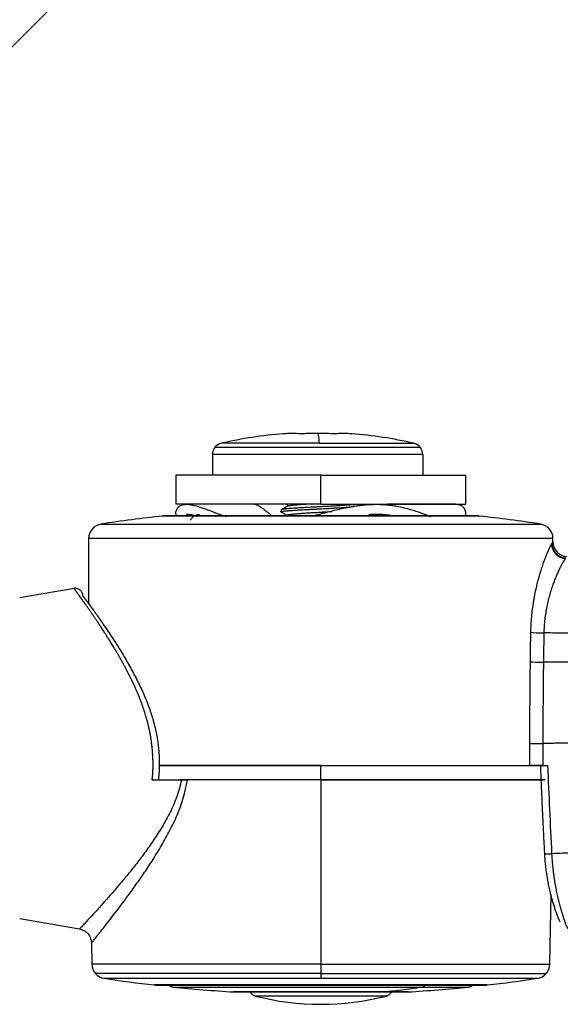
# Model space of a CAD drawing. Units: millimetres. Extents: x 0 to 2076, y -51 to 1960.
# Drawn here: x 851 to 889, y 1709 to 1777 of the extents above; entities that cross this region are included whole.
import ezdxf

# ---------------------------------------------------------------- set-up
doc = ezdxf.new("R2010")
doc.units = ezdxf.units.MM
doc.header["$PDMODE"] = 3
doc.layers.add('contour', color=2, linetype='Continuous')
doc.layers.add('mark', color=6, linetype='Continuous')
doc.styles.get("Standard").update_dxf_attribs({"font": 'txt.shx', "bigfont": 'bigfont.shx'})
doc.dimstyles.new('ISO-25', dxfattribs={"dimscale": 7, "dimtxt": 3.5, "dimasz": 3.5, "dimexe": 1.2, "dimexo": 1.2, "dimgap": 1.2, "dimtad": 1, "dimtoh": 1, "dimdsep": 46, "dimtxsty": 'Standard', "dimblk": 'OPEN30', "dimcen": 2.7, "dimclrd": 256, "dimclre": 256, "dimclrt": 3, "dimazin": 2, "dimtfac": 1, "dimtmove": 0, "dimatfit": 3, "dimldrblk": 'OPEN30', "dimfxl": 1, "dimarcsym": 0})

# ---------------------------------------------------------------- blocks, each defined once
blk = doc.blocks.new('_Open30')
at = {"color": 0, "linetype": 'ByBlock', "lineweight": -2}
for p, q in [((-1, 0.2679), (0, 0)), ((0, 0), (-1, -0.2679)), ((0, 0), (-1, 0))]:
    blk.add_line(p, q, dxfattribs=at)
blk = doc.blocks.new('*D46')
at = {"layer": 'Defpoints', "color": 0}
for p in [(577.16, 1860.32), (957.137, 1726.305), (577.16, 1720.514)]:
    blk.add_point(p, dxfattribs=at)
at = {"layer": 'mark', "lineweight": -2}
for p, q in [((577.16, 1728.914), (577.16, 1868.72)), ((957.137, 1734.705), (957.137, 1868.72)), ((932.637, 1860.32), (601.66, 1860.32))]:
    blk.add_line(p, q, dxfattribs=at)
at = {"layer": 'mark', "lineweight": -2, "xscale": 24.5, "yscale": 24.5, "zscale": 24.5, "rotation": 180}
blk.add_blockref('_Open30', (577.16, 1860.32), dxfattribs=at)
at = {"layer": 'mark', "lineweight": -2, "xscale": 24.5, "yscale": 24.5, "zscale": 24.5}
blk.add_blockref('_Open30', (957.137, 1860.32), dxfattribs=at)
at = {"layer": 'mark', "color": 3, "insert": (767.148, 1880.97), "char_height": 24.5, "attachment_point": 5}
blk.add_mtext('380', dxfattribs=at)

msp = doc.modelspace()

# ---------------------------------------------------------------- linework, layer by layer
at = {"layer": 'contour'}
for p, q in [((864.848, 1747.693), (878.997, 1747.693)), ((872.047, 1747.974), (865.297, 1747.974)), ((872.047, 1747.974), (878.549, 1747.974)), ((864.673, 1747.194), (864.673, 1745.764)), ((879.172, 1747.194), (864.673, 1747.194)), ((879.171, 1747.194), (879.171, 1745.764)), ((862.147, 1745.764), (862.147, 1743.764)), ((872.147, 1745.764), (862.147, 1745.764)), ((872.147, 1745.764), (882.147, 1745.764)), ((872.147, 1743.764), (872.147, 1745.764)), ((882.147, 1743.764), (882.147, 1745.764)), ((872.147, 1743.764), (862.147, 1743.764)), ((869.422, 1743.382), (869.422, 1743.243)), ((869.423, 1743.384), (869.423, 1743.246)), ((869.822, 1743.764), (869.822, 1743.619)), ((869.823, 1743.764), (869.823, 1743.615)), ((872.147, 1743.764), (882.147, 1743.764)), ((874.422, 1743.643), (874.422, 1743.764)), ((883.053, 1742.956), (861.242, 1742.956)), ((882.998, 1742.959), (861.297, 1742.959)), ((862.147, 1743.109), (862.147, 1742.959)), ((869.822, 1743.012), (869.822, 1742.959)), ((869.823, 1743.015), (869.823, 1742.959)), ((882.147, 1742.959), (882.147, 1743.109)), ((856.996, 1742.398), (887.299, 1742.398)), ((856.147, 1741.41), (856.147, 1736.912)), ((888.147, 1741.41), (856.147, 1741.41)), ((888.147, 1741.165), (888.147, 1741.41)), ((855.139, 1737.968), (851.395, 1737.308)), ((860.977, 1725.764), (886.557, 1725.764)), ((872.147, 1725.764), (861.077, 1725.764)), ((872.147, 1725.764), (887.597, 1725.764)), ((872.147, 1724.764), (872.147, 1725.764)), ((872.147, 1724.764), (862.421, 1724.764)), ((872.147, 1724.764), (862.954, 1724.764)), ((887.601, 1724.764), (872.147, 1724.764)), ((872.147, 1724.764), (872.147, 1712.068)), ((872.147, 1724.764), (887.541, 1724.764)), ((887.926, 1712.068), (888.01, 1716.891)), ((851.395, 1715.221), (855.517, 1714.494)), ((856.344, 1713.527), (856.369, 1712.068)), ((872.147, 1712.068), (856.369, 1712.068)), ((872.147, 1712.068), (872.147, 1711.426)), ((872.147, 1712.068), (887.926, 1712.068)), ((872.147, 1711.426), (856.617, 1711.426)), ((857.22, 1711.096), (872.147, 1711.096)), ((872.147, 1711.426), (872.147, 1711.096)), ((872.147, 1711.426), (887.678, 1711.426)), ((872.147, 1711.096), (887.075, 1711.096)), ((872.147, 1710.635), (860.683, 1710.635)), ((860.741, 1710.632), (872.147, 1710.632)), ((861.958, 1710.496), (879.129, 1710.496)), ((876.271, 1710.157), (866.13, 1710.157)), ((866.16, 1710.156), (876.25, 1710.156)), ((866.16, 1710.156), (867.197, 1710.156)), ((883.612, 1710.635), (872.147, 1710.635)), ((872.147, 1710.632), (883.554, 1710.632)), ((876.25, 1710.156), (878.135, 1710.156)), ((878.165, 1710.157), (876.271, 1710.157)), ((878.135, 1710.156), (877.088, 1710.156)), ((879.129, 1710.496), (882.337, 1710.496)), ((883.554, 1710.632), (882.631, 1710.632)), ((876.665, 1709.871), (867.63, 1709.871))]:
    msp.add_line(p, q, dxfattribs=at)
for centre, radius, start, end in [((871.922, 1718.715), 30, 94.47749, 102.76134), ((871.922, 1718.715), 30, 77.23866, 85.52251), ((872.147, 1643.553), 100, 96.26074, 98.71474), ((861.297, 1742.459), 0.5, 90, 96.26074), ((882.998, 1742.459), 0.5, 83.73926, 90), ((872.147, 1643.553), 100, 81.28526, 83.73926), ((857.147, 1741.41), 1, 98.71474, 180), ((887.147, 1741.41), 1, 0, 81.28526), ((857.369, 1712.085), 1, 181, 221.20745), ((886.926, 1712.085), 1, 318.79255, 359), ((857.369, 1712.085), 1, 221.20745, 261.41491), ((872.147, 1809.976), 100, 261.41491, 263.41701), ((872.147, 1809.976), 100, 276.58299, 278.58509), ((886.926, 1712.085), 1, 278.58509, 318.79255), ((860.741, 1711.132), 0.5, 263.41701, 270), ((862.009, 1710.994), 0.5, 223.0759, 264.1518), ((872.147, 1809.976), 100, 264.1518, 266.55017), ((866.16, 1710.656), 0.5, 266.55017, 270), ((878.135, 1710.656), 0.5, 270, 273.44983), ((872.147, 1809.976), 100, 273.44983, 275.8482), ((882.286, 1710.994), 0.5, 275.8482, 313.63992), ((883.554, 1711.132), 0.5, 270, 276.58299), ((872.147, 1727.547), 18.243, 255.66391, 284.33609)]:
    msp.add_arc(centre, radius, start, end, dxfattribs=at)
for centre, major_axis, ratio, start_param, end_param in [((870.166, 1718.715), (0, 29.93), 0.516263, 6.24363, 6.32274), ((870.128, 1718.715), (0, 29.93), 0.483559, 6.281891, 6.32274), ((871.883, 1718.715), (0, 29.93), 0.999822, 6.283178, 6.32274), ((871.961, 1718.715), (0, 29.93), 0.999822, 0.000008, 0.039555), ((871.961, 1718.715), (0, -29.93), 0.999822, 3.102038, 3.1416), ((871.922, 1718.715), (0, 30), 0.018772, 6.060458, 6.214799), ((873.678, 1718.715), (0, -29.93), 0.516263, 3.102038, 3.181148), ((873.717, 1718.715), (0, -29.93), 0.483559, 3.102038, 3.181148), ((865.473, 1747.194), (0, -0.8), 0.999824, 4.038354, 4.712389), ((865.473, 1747.194), (0, -0.8), 0.999824, 3.36432, 4.038354), ((878.371, 1747.194), (0, 0.8), 0.999824, 5.386423, 6.060458), ((878.371, 1747.194), (0, 0.8), 0.999824, 4.712389, 5.386423), ((889.147, 1741.165), (-0.425, 0.905), 1, 1.132226, 2.656389), ((887.526, 1734.941), (1, -0.02), 0.041817, 3.582341, 4.707254), ((887.492, 1732.911), (1, -0.013), 0.027648, 3.586697, 4.709403), ((887.455, 1727.279), (1, 0), 0.000002, 3.591614, 4.707991), ((872.147, 1809.976), (0, -100), 0.6852, 0.060211, 0.10207), ((879.094, 1710.994), (0, 0.5), 0.6852, 3.243663, 3.903255)]:
    msp.add_ellipse(centre, major_axis=major_axis, ratio=ratio, start_param=start_param, end_param=end_param, dxfattribs=at)
for points, knots in [([(862.147, 1743.113), (862.147, 1743.195), (862.162, 1743.277), (862.207, 1743.392), (862.226, 1743.43), (862.261, 1743.484), (862.28, 1743.51), (862.301, 1743.534), (862.316, 1743.55), (862.324, 1743.558), (862.394, 1743.627), (862.473, 1743.676), (862.662, 1743.744), (862.772, 1743.763), (862.931, 1743.764), (862.98, 1743.763), (863.031, 1743.759), (863.066, 1743.756), (863.084, 1743.754), (863.173, 1743.744), (863.248, 1743.731), (863.482, 1743.682), (863.651, 1743.634), (863.923, 1743.544), (864.017, 1743.511), (864.163, 1743.458), (864.212, 1743.44), (864.313, 1743.402), (864.364, 1743.383), (864.622, 1743.285), (864.838, 1743.202), (865.244, 1743.053), (865.43, 1742.987), (865.623, 1742.923)], [0, 0, 0, 0, 0.112111, 0.112111, 0.169078, 0.169078, 0.197562, 0.211803, 0.211803, 0.226045, 0.226045, 0.339979, 0.339979, 0.453914, 0.453914, 0.482397, 0.496639, 0.496639, 0.510881, 0.510881, 0.567848, 0.567848, 0.681782, 0.681782, 0.738749, 0.738749, 0.767232, 0.767232, 0.795716, 0.795716, 0.90965, 0.90965, 1, 1, 1, 1]), ([(868.71, 1743.043), (868.68, 1743.064), (868.651, 1743.086), (868.594, 1743.127), (868.567, 1743.147), (868.514, 1743.187), (868.487, 1743.207), (868.409, 1743.266), (868.358, 1743.305), (868.258, 1743.381), (868.209, 1743.418), (868.114, 1743.488), (868.067, 1743.522), (867.976, 1743.584), (867.931, 1743.612), (867.866, 1743.651), (867.844, 1743.663), (867.802, 1743.685), (867.781, 1743.695), (867.72, 1743.723), (867.681, 1743.737), (867.606, 1743.758), (867.57, 1743.763), (867.531, 1743.764), (867.525, 1743.764), (867.519, 1743.764)], [0, 0, 0, 0, 0.061222, 0.061222, 0.118654, 0.118654, 0.176085, 0.176085, 0.290949, 0.290949, 0.405812, 0.405812, 0.520675, 0.520675, 0.635539, 0.635539, 0.69297, 0.69297, 0.750402, 0.750402, 0.865265, 0.865265, 0.980129, 0.980129, 1, 1, 1, 1]), ([(874.4, 1743.764), (874.395, 1743.762), (874.377, 1743.756), (874.35, 1743.75), (874.322, 1743.744), (874.317, 1743.743), (874.304, 1743.741), (874.298, 1743.74), (874.278, 1743.737), (874.264, 1743.735), (874.219, 1743.728), (874.152, 1743.72), (874.071, 1743.712), (874.005, 1743.706), (873.971, 1743.703), (873.934, 1743.7), (873.91, 1743.698), (873.897, 1743.697), (873.833, 1743.692), (873.779, 1743.688), (873.666, 1743.68), (873.548, 1743.671), (873.418, 1743.663), (873.334, 1743.657), (873.317, 1743.656), (873.283, 1743.654), (873.265, 1743.653), (873.213, 1743.649), (873.178, 1743.647), (873.07, 1743.641), (872.924, 1743.632), (872.772, 1743.624), (872.655, 1743.618), (872.616, 1743.616), (872.537, 1743.612), (872.497, 1743.61), (872.376, 1743.604), (872.215, 1743.597), (872.052, 1743.589), (871.889, 1743.58), (871.807, 1743.576), (871.684, 1743.569), (871.643, 1743.567), (871.562, 1743.563), (871.521, 1743.561), (871.401, 1743.554), (871.242, 1743.545), (871.087, 1743.537), (870.973, 1743.531), (870.935, 1743.528), (870.879, 1743.525), (870.86, 1743.524), (870.823, 1743.522), (870.731, 1743.517), (870.571, 1743.508), (870.372, 1743.496), (870.249, 1743.488), (870.174, 1743.483), (870.16, 1743.482), (870.131, 1743.48), (870.088, 1743.477), (870.047, 1743.473), (869.967, 1743.467), (869.868, 1743.458), (869.781, 1743.45), (869.721, 1743.443), (869.702, 1743.441), (869.665, 1743.437), (869.648, 1743.435), (869.598, 1743.428), (869.541, 1743.42), (869.498, 1743.412), (869.463, 1743.405), (869.449, 1743.401), (869.43, 1743.393), (869.424, 1743.389), (869.423, 1743.384)], [0, 0, 0, 0, 0.014989, 0.047822, 0.047822, 0.056031, 0.056031, 0.064239, 0.064239, 0.080656, 0.080656, 0.11349, 0.146324, 0.146324, 0.16274, 0.170949, 0.170949, 0.179157, 0.179157, 0.211991, 0.211991, 0.244825, 0.277658, 0.277658, 0.285867, 0.285867, 0.294075, 0.294075, 0.310492, 0.310492, 0.343326, 0.37616, 0.37616, 0.392576, 0.392576, 0.408993, 0.408993, 0.441827, 0.474661, 0.474661, 0.507494, 0.507494, 0.523911, 0.523911, 0.540328, 0.540328, 0.573162, 0.605996, 0.605996, 0.622412, 0.622412, 0.630621, 0.630621, 0.638829, 0.671663, 0.704497, 0.73733, 0.73733, 0.745539, 0.745539, 0.753747, 0.770164, 0.770164, 0.802998, 0.835831, 0.835831, 0.852248, 0.852248, 0.868665, 0.868665, 0.901499, 0.934333, 0.934333, 0.967166, 0.967166, 1, 1, 1, 1]), ([(869.423, 1743.246), (869.424, 1743.25), (869.435, 1743.259), (869.462, 1743.267), (869.489, 1743.274), (869.503, 1743.277), (869.52, 1743.281), (869.532, 1743.283), (869.538, 1743.284), (869.57, 1743.289), (869.628, 1743.298), (869.737, 1743.31), (869.823, 1743.318), (869.894, 1743.324), (869.918, 1743.326), (869.968, 1743.33), (869.994, 1743.332), (870.074, 1743.338), (870.13, 1743.342), (870.247, 1743.35), (870.308, 1743.355), (870.405, 1743.361), (870.437, 1743.363), (870.504, 1743.368), (870.539, 1743.37), (870.642, 1743.376), (870.784, 1743.385), (871.007, 1743.398), (871.162, 1743.406), (871.261, 1743.411), (871.281, 1743.412), (871.321, 1743.414), (871.381, 1743.417), (871.441, 1743.42), (871.562, 1743.426), (871.723, 1743.433), (871.886, 1743.441), (872.009, 1743.448), (872.05, 1743.45), (872.111, 1743.453), (872.132, 1743.454), (872.173, 1743.456), (872.275, 1743.462), (872.456, 1743.472), (872.692, 1743.485), (872.845, 1743.493), (872.94, 1743.499), (872.959, 1743.5), (872.996, 1743.502), (873.051, 1743.505), (873.106, 1743.508), (873.213, 1743.514), (873.351, 1743.522), (873.48, 1743.53), (873.574, 1743.536), (873.604, 1743.538), (873.664, 1743.542), (873.694, 1743.544), (873.779, 1743.55), (873.886, 1743.559), (873.981, 1743.567), (874.047, 1743.574), (874.068, 1743.576), (874.109, 1743.58), (874.129, 1743.583), (874.185, 1743.589), (874.253, 1743.598), (874.331, 1743.61), (874.368, 1743.618), (874.39, 1743.623), (874.396, 1743.625), (874.407, 1743.629), (874.411, 1743.631), (874.421, 1743.637), (874.423, 1743.642), (874.422, 1743.646)], [0, 0, 0, 0, 0.03125, 0.0625, 0.0625, 0.078125, 0.085938, 0.085938, 0.09375, 0.09375, 0.125, 0.15625, 0.1875, 0.1875, 0.203125, 0.203125, 0.21875, 0.21875, 0.25, 0.25, 0.28125, 0.28125, 0.296875, 0.296875, 0.3125, 0.3125, 0.34375, 0.375, 0.40625, 0.40625, 0.414063, 0.414063, 0.421875, 0.4375, 0.4375, 0.46875, 0.5, 0.5, 0.515625, 0.515625, 0.523438, 0.523438, 0.53125, 0.5625, 0.59375, 0.625, 0.625, 0.632813, 0.632813, 0.640625, 0.65625, 0.65625, 0.6875, 0.71875, 0.71875, 0.734375, 0.734375, 0.75, 0.75, 0.78125, 0.8125, 0.8125, 0.828125, 0.828125, 0.84375, 0.84375, 0.875, 0.90625, 0.9375, 0.9375, 0.953125, 0.953125, 0.96875, 0.96875, 1, 1, 1, 1]), ([(871.162, 1743.764), (871.16, 1743.764), (871.158, 1743.764), (871.124, 1743.762), (871.092, 1743.76), (871.029, 1743.755), (870.998, 1743.753), (870.907, 1743.747), (870.788, 1743.739), (870.676, 1743.731), (870.595, 1743.725), (870.568, 1743.723), (870.516, 1743.719), (870.491, 1743.717), (870.367, 1743.707), (870.278, 1743.698), (870.18, 1743.687), (870.161, 1743.685), (870.124, 1743.681), (870.107, 1743.679), (870.056, 1743.672), (870.025, 1743.668), (869.943, 1743.656), (869.901, 1743.648), (869.864, 1743.638), (869.857, 1743.636), (869.846, 1743.632), (869.841, 1743.63), (869.829, 1743.624), (869.824, 1743.62), (869.823, 1743.615)], [0, 0, 0, 0, 0.002618, 0.002618, 0.044176, 0.044176, 0.085733, 0.085733, 0.168848, 0.251963, 0.251963, 0.293521, 0.293521, 0.335079, 0.335079, 0.501309, 0.501309, 0.542867, 0.542867, 0.584424, 0.584424, 0.667539, 0.667539, 0.83377, 0.83377, 0.875327, 0.875327, 0.916885, 0.916885, 1, 1, 1, 1]), ([(872.147, 1743.114), (872.472, 1743.199), (872.794, 1743.282), (873.437, 1743.438), (873.757, 1743.51), (874.239, 1743.6), (874.399, 1743.628), (874.64, 1743.664), (874.721, 1743.675), (874.881, 1743.695), (874.961, 1743.705), (875.359, 1743.746), (875.671, 1743.764), (876.283, 1743.764), (876.582, 1743.746), (876.912, 1743.708), (876.949, 1743.704), (877.022, 1743.694), (877.058, 1743.689), (877.167, 1743.674), (877.382, 1743.64), (877.589, 1743.599), (877.995, 1743.509), (878.254, 1743.437), (878.752, 1743.281), (878.99, 1743.198), (879.275, 1743.093), (879.332, 1743.072), (879.444, 1743.031), (879.555, 1742.988), (879.664, 1742.947), (879.718, 1742.926)], [0, 0, 0, 0, 0.114188, 0.114188, 0.228376, 0.228376, 0.28547, 0.28547, 0.314017, 0.314017, 0.342564, 0.342564, 0.456751, 0.456751, 0.570939, 0.570939, 0.585213, 0.585213, 0.599486, 0.599486, 0.628033, 0.685127, 0.685127, 0.799315, 0.799315, 0.913503, 0.913503, 0.94205, 0.94205, 0.970597, 1, 1, 1, 1]), ([(882.128, 1742.953), (882.141, 1743.004), (882.147, 1743.057), (882.148, 1743.192), (882.133, 1743.276), (882.088, 1743.392), (882.069, 1743.43), (882.034, 1743.484), (882.015, 1743.51), (881.994, 1743.534), (881.979, 1743.55), (881.971, 1743.558), (881.901, 1743.627), (881.822, 1743.676), (881.634, 1743.744), (881.525, 1743.763), (881.4, 1743.764)], [0, 0, 0, 0, 0.136969, 0.136969, 0.353349, 0.353349, 0.461539, 0.461539, 0.515634, 0.542681, 0.542681, 0.569729, 0.569729, 0.786108, 0.786108, 1, 1, 1, 1]), ([(863.622, 1742.931), (863.618, 1742.932), (863.614, 1742.933), (863.589, 1742.941), (863.568, 1742.948), (863.526, 1742.96), (863.505, 1742.966), (863.443, 1742.983), (863.403, 1742.993), (863.206, 1743.04), (863.063, 1743.061), (862.918, 1743.064), (862.902, 1743.064), (862.887, 1743.064)], [0, 0, 0, 0, 0.013341, 0.013341, 0.089145, 0.089145, 0.164948, 0.164948, 0.316555, 0.316555, 0.922984, 0.922984, 1, 1, 1, 1]), ([(863.173, 1742.674), (863.207, 1742.755), (863.347, 1742.966), (863.594, 1743.063), (863.797, 1743.064)], [0, 0, 0, 0, 0.347041, 1, 1, 1, 1]), ([(869.434, 1743.231), (869.432, 1743.232), (869.431, 1743.233), (869.424, 1743.237), (869.421, 1743.242), (869.423, 1743.246)], [0, 0, 0, 0, 0.14238, 0.14238, 1, 1, 1, 1]), ([(869.896, 1743.025), (869.857, 1743.016), (869.819, 1743.005), (869.763, 1742.988), (869.745, 1742.982), (869.709, 1742.97), (869.655, 1742.95), (869.603, 1742.929), (869.569, 1742.914)], [0, 0, 0, 0, 0.339962, 0.339962, 0.505634, 0.505634, 0.671307, 1, 1, 1, 1]), ([(869.823, 1743.015), (869.824, 1743.019), (869.833, 1743.028), (869.867, 1743.041), (869.903, 1743.049), (869.935, 1743.056), (869.946, 1743.058), (869.971, 1743.062), (869.984, 1743.064), (870.053, 1743.075), (870.119, 1743.083), (870.217, 1743.093), (870.248, 1743.096), (870.28, 1743.099), (870.302, 1743.101), (870.313, 1743.102), (870.369, 1743.107), (870.416, 1743.111), (870.564, 1743.123), (870.671, 1743.132), (870.817, 1743.143), (870.846, 1743.145), (870.906, 1743.149), (870.937, 1743.152), (871.028, 1743.158), (871.153, 1743.166), (871.283, 1743.174), (871.382, 1743.18), (871.415, 1743.183), (871.483, 1743.187), (871.517, 1743.189), (871.687, 1743.199), (871.823, 1743.206), (872.029, 1743.219), (872.097, 1743.223), (872.2, 1743.23), (872.235, 1743.232), (872.303, 1743.236), (872.336, 1743.238), (872.504, 1743.249), (872.634, 1743.258), (872.792, 1743.268), (872.823, 1743.27), (872.868, 1743.273), (872.882, 1743.274), (872.896, 1743.275)], [0, 0, 0, 0, 0.048253, 0.096506, 0.14476, 0.14476, 0.168886, 0.168886, 0.193013, 0.193013, 0.289519, 0.289519, 0.313646, 0.325709, 0.325709, 0.337773, 0.337773, 0.386026, 0.386026, 0.482532, 0.482532, 0.506659, 0.506659, 0.530786, 0.530786, 0.579039, 0.627292, 0.627292, 0.651419, 0.651419, 0.675545, 0.675545, 0.772052, 0.772052, 0.820305, 0.820305, 0.844432, 0.844432, 0.868558, 0.868558, 0.965065, 0.965065, 0.989191, 0.989191, 1, 1, 1, 1]), ([(871.543, 1742.959), (871.582, 1742.969), (871.621, 1742.978), (871.822, 1743.03), (871.985, 1743.072), (872.147, 1743.114)], [0, 0, 0, 0, 0.192898, 0.192898, 1, 1, 1, 1]), ([(876.902, 1743.006), (876.793, 1743.019), (876.683, 1743.031), (876.533, 1743.043), (876.496, 1743.046), (876.421, 1743.051), (876.383, 1743.053), (876.269, 1743.059), (876.194, 1743.061), (875.965, 1743.066), (875.812, 1743.064), (875.589, 1743.055), (875.519, 1743.051), (875.448, 1743.046)], [0, 0, 0, 0, 0.23456, 0.23456, 0.312539, 0.312539, 0.390518, 0.390518, 0.546476, 0.546476, 0.858391, 0.858391, 1, 1, 1, 1]), ([(886.621, 1734.941), (886.625, 1735.124), (886.631, 1735.305), (886.651, 1735.664), (886.678, 1736.02), (886.716, 1736.368), (886.76, 1736.714), (886.785, 1736.885), (886.82, 1737.096), (886.827, 1737.139), (886.841, 1737.223), (886.863, 1737.347), (886.886, 1737.47), (886.934, 1737.713), (887.002, 1738.028), (887.075, 1738.328), (887.133, 1738.548), (887.152, 1738.62), (887.191, 1738.762), (887.211, 1738.833), (887.271, 1739.039), (887.312, 1739.171), (887.392, 1739.423), (887.433, 1739.544), (887.513, 1739.774), (887.552, 1739.883), (887.611, 1740.039), (887.63, 1740.089), (887.659, 1740.163), (887.668, 1740.187), (887.687, 1740.234), (887.696, 1740.257), (887.743, 1740.371), (887.778, 1740.455), (887.845, 1740.607), (887.876, 1740.676), (887.935, 1740.8), (887.962, 1740.854), (888, 1740.924), (888.012, 1740.946), (888.034, 1740.984), (888.044, 1741.001), (888.054, 1741.017)], [0, 0, 0, 0, 0.0625, 0.0625, 0.125, 0.1875, 0.1875, 0.25, 0.25, 0.265625, 0.265625, 0.28125, 0.3125, 0.3125, 0.375, 0.4375, 0.4375, 0.46875, 0.46875, 0.5, 0.5, 0.5625, 0.5625, 0.625, 0.625, 0.6875, 0.6875, 0.71875, 0.71875, 0.734375, 0.734375, 0.75, 0.75, 0.8125, 0.8125, 0.875, 0.875, 0.9375, 0.9375, 0.96875, 0.96875, 1, 1, 1, 1]), ([(888.054, 1741.017), (888.055, 1741.018), (888.056, 1741.02), (888.06, 1741.025), (888.062, 1741.029), (888.066, 1741.036), (888.068, 1741.039), (888.072, 1741.046), (888.074, 1741.049), (888.077, 1741.053), (888.077, 1741.053), (888.078, 1741.054)], [0, 0, 0, 0, 0.124119, 0.124119, 0.397892, 0.397892, 0.671634, 0.671634, 0.945344, 0.945344, 1, 1, 1, 1]), ([(888.054, 1741.017), (888.054, 1741.001), (888.055, 1740.978), (888.057, 1740.955), (888.059, 1740.939), (888.059, 1740.932), (888.062, 1740.908), (888.064, 1740.893), (888.069, 1740.862), (888.072, 1740.846), (888.088, 1740.77), (888.106, 1740.711), (888.142, 1740.624), (888.156, 1740.596), (888.178, 1740.554), (888.185, 1740.541), (888.201, 1740.513), (888.21, 1740.5), (888.253, 1740.435), (888.292, 1740.386), (888.346, 1740.329), (888.357, 1740.318), (888.38, 1740.297), (888.392, 1740.286), (888.428, 1740.255), (888.453, 1740.236), (888.529, 1740.181), (888.583, 1740.15), (888.655, 1740.116), (888.669, 1740.11), (888.699, 1740.098), (888.713, 1740.093), (888.758, 1740.077), (888.788, 1740.068), (888.878, 1740.045), (888.94, 1740.035), (889.003, 1740.031)], [0, 0, 0, 0, 0.03125, 0.046875, 0.046875, 0.0625, 0.0625, 0.09375, 0.09375, 0.125, 0.125, 0.25, 0.25, 0.3125, 0.3125, 0.34375, 0.34375, 0.375, 0.375, 0.5, 0.5, 0.53125, 0.53125, 0.5625, 0.5625, 0.625, 0.625, 0.75, 0.75, 0.78125, 0.78125, 0.8125, 0.8125, 0.875, 0.875, 1, 1, 1, 1]), ([(888.078, 1741.054), (888.101, 1741.091), (888.118, 1741.119), (888.142, 1741.156), (888.147, 1741.165), (888.147, 1741.165)], [0, 0, 0, 0, 0.5, 0.5, 1, 1, 1, 1]), ([(888.078, 1741.054), (888.078, 1741.023), (888.081, 1740.976), (888.087, 1740.93), (888.091, 1740.907), (888.092, 1740.899), (888.095, 1740.884), (888.096, 1740.876), (888.11, 1740.807), (888.129, 1740.747), (888.164, 1740.66), (888.178, 1740.632), (888.2, 1740.59), (888.207, 1740.576), (888.224, 1740.549), (888.232, 1740.535), (888.275, 1740.47), (888.314, 1740.42), (888.368, 1740.364), (888.379, 1740.353), (888.402, 1740.331), (888.414, 1740.32), (888.45, 1740.289), (888.475, 1740.27), (888.552, 1740.215), (888.606, 1740.183), (888.692, 1740.144), (888.722, 1740.132), (888.781, 1740.111), (888.811, 1740.102), (888.903, 1740.079), (888.965, 1740.069), (889.028, 1740.065)], [0, 0, 0, 0, 0.0625, 0.09375, 0.09375, 0.109375, 0.109375, 0.125, 0.125, 0.25, 0.25, 0.3125, 0.3125, 0.34375, 0.34375, 0.375, 0.375, 0.5, 0.5, 0.53125, 0.53125, 0.5625, 0.5625, 0.625, 0.625, 0.75, 0.75, 0.8125, 0.8125, 0.875, 0.875, 1, 1, 1, 1]), ([(889.004, 1740.031), (888.994, 1740.019), (888.984, 1740.005), (888.961, 1739.973), (888.949, 1739.956), (888.912, 1739.899), (888.885, 1739.856), (888.826, 1739.756), (888.763, 1739.644), (888.692, 1739.508), (888.637, 1739.397), (888.618, 1739.359), (888.579, 1739.279), (888.559, 1739.238), (888.5, 1739.11), (888.459, 1739.02), (888.377, 1738.831), (888.335, 1738.731), (888.252, 1738.522), (888.21, 1738.413), (888.158, 1738.27), (888.148, 1738.241), (888.127, 1738.182), (888.117, 1738.153), (888.086, 1738.063), (888.065, 1738.003), (888.005, 1737.818), (887.966, 1737.692), (887.891, 1737.431), (887.855, 1737.297), (887.787, 1737.022), (887.755, 1736.88), (887.718, 1736.698), (887.71, 1736.661), (887.696, 1736.588), (887.675, 1736.478), (887.656, 1736.366), (887.62, 1736.142), (887.579, 1735.84), (887.551, 1735.531), (887.535, 1735.296), (887.528, 1735.178), (887.524, 1735.059), (887.522, 1734.98), (887.521, 1734.94), (887.52, 1734.9)], [0, 0, 0, 0, 0.03125, 0.03125, 0.0625, 0.0625, 0.125, 0.125, 0.1875, 0.25, 0.25, 0.28125, 0.28125, 0.3125, 0.3125, 0.375, 0.375, 0.4375, 0.4375, 0.5, 0.5, 0.515625, 0.515625, 0.53125, 0.53125, 0.5625, 0.5625, 0.625, 0.625, 0.6875, 0.6875, 0.75, 0.75, 0.765625, 0.765625, 0.78125, 0.8125, 0.8125, 0.875, 0.9375, 0.9375, 0.96875, 0.984375, 0.984375, 1, 1, 1, 1]), ([(860.523, 1724.764), (860.524, 1724.776), (860.527, 1724.799), (860.532, 1724.833), (860.536, 1724.868), (860.54, 1724.903), (860.544, 1724.938), (860.548, 1724.973), (860.551, 1725.009), (860.555, 1725.045), (860.558, 1725.082), (860.561, 1725.118), (860.564, 1725.155), (860.567, 1725.192), (860.569, 1725.229), (860.572, 1725.267), (860.574, 1725.304), (860.576, 1725.342), (860.578, 1725.381), (860.58, 1725.419), (860.581, 1725.458), (860.582, 1725.497), (860.584, 1725.536), (860.585, 1725.576), (860.586, 1725.616), (860.586, 1725.656), (860.587, 1725.696), (860.587, 1725.737), (860.587, 1725.777), (860.587, 1725.818), (860.587, 1725.86), (860.587, 1725.901), (860.586, 1725.943), (860.586, 1725.985), (860.585, 1726.027), (860.584, 1726.07), (860.583, 1726.112), (860.581, 1726.155), (860.58, 1726.198), (860.578, 1726.242), (860.576, 1726.286), (860.574, 1726.329), (860.572, 1726.374), (860.57, 1726.418), (860.567, 1726.463), (860.564, 1726.507), (860.562, 1726.552), (860.554, 1726.669), (860.539, 1726.856), (860.513, 1727.114), (860.482, 1727.369), (860.445, 1727.623), (860.403, 1727.874), (860.356, 1728.123), (860.303, 1728.37), (860.245, 1728.614), (860.193, 1728.81), (860.152, 1728.959), (860.122, 1729.062), (860.092, 1729.166), (860.06, 1729.269), (860.028, 1729.373), (859.996, 1729.476), (859.962, 1729.58), (859.928, 1729.684), (859.892, 1729.787), (859.857, 1729.891), (859.82, 1729.995), (859.782, 1730.098), (859.744, 1730.202), (859.705, 1730.305), (859.665, 1730.408), (859.624, 1730.511), (859.583, 1730.614), (859.541, 1730.717), (859.498, 1730.82), (859.454, 1730.923), (859.409, 1731.025), (859.365, 1731.125), (859.319, 1731.226), (859.269, 1731.334), (859.212, 1731.454), (859.148, 1731.585), (859.078, 1731.729), (859.001, 1731.884), (858.917, 1732.05), (858.826, 1732.226), (858.729, 1732.412), (858.625, 1732.608), (858.513, 1732.813), (858.399, 1733.019), (858.286, 1733.22), (858.177, 1733.409), (858.073, 1733.588), (857.974, 1733.756), (857.88, 1733.914), (857.79, 1734.062), (857.705, 1734.201), (857.625, 1734.33), (857.549, 1734.45), (857.479, 1734.562), (857.413, 1734.665), (857.352, 1734.761), (857.295, 1734.848), (857.233, 1734.944), (857.165, 1735.05), (857.089, 1735.167), (857.015, 1735.281), (856.943, 1735.391), (856.872, 1735.498), (856.803, 1735.602), (856.735, 1735.703), (856.669, 1735.801), (856.605, 1735.896), (856.542, 1735.988), (856.482, 1736.077), (856.422, 1736.164), (856.365, 1736.247), (856.309, 1736.328), (856.254, 1736.406), (856.202, 1736.482), (856.151, 1736.555), (856.074, 1736.665), (855.975, 1736.806), (855.858, 1736.972), (855.75, 1737.124), (855.651, 1737.263), (855.561, 1737.389), (855.48, 1737.503), (855.408, 1737.603), (855.359, 1737.671), (855.328, 1737.713), (855.312, 1737.735), (855.296, 1737.757), (855.281, 1737.776), (855.267, 1737.795), (855.254, 1737.813), (855.241, 1737.829), (855.229, 1737.845), (855.218, 1737.859), (855.207, 1737.872), (855.197, 1737.885), (855.188, 1737.896), (855.18, 1737.906), (855.172, 1737.916), (855.166, 1737.924), (855.159, 1737.932), (855.154, 1737.939), (855.149, 1737.945), (855.145, 1737.951), (855.142, 1737.955), (855.14, 1737.959), (855.138, 1737.962), (855.137, 1737.965), (855.137, 1737.966), (855.137, 1737.968), (855.138, 1737.968), (855.139, 1737.968)], [0, 0, 0, 0, 0.001621, 0.003253, 0.004894, 0.006546, 0.008208, 0.00988, 0.011563, 0.013256, 0.014959, 0.016673, 0.018397, 0.020132, 0.021877, 0.023633, 0.0254, 0.027177, 0.028965, 0.030764, 0.032574, 0.034394, 0.036225, 0.038068, 0.039921, 0.041785, 0.04366, 0.045547, 0.047444, 0.049352, 0.051272, 0.053203, 0.055145, 0.057098, 0.059062, 0.061038, 0.063025, 0.065023, 0.067033, 0.069054, 0.071086, 0.07313, 0.075185, 0.077252, 0.07933, 0.08142, 0.083521, 0.085633, 0.097721, 0.109774, 0.121794, 0.133789, 0.145761, 0.157717, 0.16966, 0.181597, 0.193531, 0.198681, 0.203857, 0.20906, 0.214289, 0.219544, 0.224826, 0.230134, 0.235469, 0.240831, 0.24622, 0.251636, 0.257079, 0.262549, 0.268047, 0.273572, 0.279124, 0.284704, 0.290312, 0.295947, 0.30161, 0.307301, 0.31302, 0.318382, 0.324499, 0.331371, 0.338996, 0.347372, 0.356499, 0.366373, 0.376992, 0.388355, 0.400457, 0.413297, 0.426872, 0.43992, 0.452435, 0.464419, 0.475875, 0.486804, 0.497207, 0.507087, 0.516445, 0.525283, 0.533603, 0.541404, 0.54869, 0.555461, 0.561718, 0.571196, 0.580566, 0.589828, 0.598984, 0.608032, 0.616975, 0.625812, 0.634545, 0.643173, 0.651697, 0.660118, 0.668436, 0.676651, 0.684765, 0.692778, 0.700691, 0.708504, 0.716217, 0.736616, 0.756767, 0.77668, 0.796363, 0.815827, 0.835081, 0.854138, 0.873006, 0.878542, 0.884024, 0.889451, 0.894826, 0.900147, 0.905415, 0.91063, 0.915792, 0.920902, 0.92596, 0.930966, 0.93592, 0.940823, 0.945674, 0.950475, 0.955224, 0.959924, 0.964573, 0.969173, 0.973723, 0.978224, 0.982676, 0.987079, 0.991434, 0.995741, 1, 1, 1, 1]), ([(855.543, 1737.862), (855.511, 1737.888), (855.445, 1737.93), (855.335, 1737.968), (855.231, 1737.979), (855.167, 1737.973), (855.139, 1737.968)], [0, 0, 0, 0, 0.278131, 0.548489, 0.80458, 1, 1, 1, 1]), ([(855.543, 1737.862), (855.574, 1737.836), (855.628, 1737.78), (855.687, 1737.679), (855.72, 1737.573), (855.726, 1737.503), (855.725, 1737.468)], [0, 0, 0, 0, 0.266776, 0.52621, 0.772063, 1, 1, 1, 1]), ([(855.725, 1737.484), (855.725, 1737.484), (855.725, 1737.484), (855.746, 1737.457), (855.836, 1737.336), (855.986, 1737.134), (856.194, 1736.851), (856.407, 1736.558), (856.596, 1736.296), (856.739, 1736.094), (856.892, 1735.877), (857.054, 1735.645), (857.224, 1735.398), (857.439, 1735.082), (857.701, 1734.69), (858.013, 1734.21), (858.333, 1733.7), (858.636, 1733.198), (858.917, 1732.713), (859.171, 1732.256), (859.417, 1731.79), (859.652, 1731.316), (859.867, 1730.851), (860.063, 1730.397), (860.236, 1729.959), (860.394, 1729.522), (860.534, 1729.085), (860.636, 1728.723), (860.707, 1728.439), (860.756, 1728.232), (860.8, 1728.025), (860.84, 1727.819), (860.876, 1727.613), (860.909, 1727.407), (860.937, 1727.201), (860.961, 1726.996), (860.98, 1726.79), (860.996, 1726.585), (861.008, 1726.381), (861.015, 1726.176), (861.017, 1726.012), (861.018, 1725.888), (861.017, 1725.805), (861.016, 1725.722), (861.014, 1725.639), (861.011, 1725.558), (861.008, 1725.476), (861.004, 1725.395), (860.999, 1725.315), (860.994, 1725.235), (860.988, 1725.155), (860.981, 1725.076), (860.973, 1724.997), (860.965, 1724.919), (860.956, 1724.842), (860.95, 1724.79), (860.947, 1724.764)], [0, 0, 0, 0, 0.000479, 0.048621, 0.096891, 0.145605, 0.195067, 0.245569, 0.268397, 0.291373, 0.314521, 0.337865, 0.361427, 0.385231, 0.423733, 0.462167, 0.500622, 0.539187, 0.569991, 0.60016, 0.629747, 0.658807, 0.687398, 0.712694, 0.737278, 0.761205, 0.784531, 0.80732, 0.818, 0.828583, 0.839075, 0.849485, 0.859817, 0.870081, 0.880283, 0.890429, 0.900529, 0.910589, 0.920617, 0.930622, 0.940609, 0.944705, 0.948778, 0.95283, 0.956862, 0.960873, 0.964864, 0.968837, 0.972791, 0.976727, 0.980646, 0.984547, 0.988433, 0.992304, 0.996159, 1, 1, 1, 1]), ([(887.489, 1732.884), (887.476, 1731.95), (887.467, 1731.016), (887.454, 1729.147), (887.451, 1728.213), (887.451, 1727.279)], [0, 0, 0, 0, 0.5, 0.5, 1, 1, 1, 1]), ([(887.453, 1725.764), (887.406, 1725.764), (887.314, 1725.764), (887.223, 1725.764), (887.156, 1725.764), (887.134, 1725.764), (887.09, 1725.764), (887.068, 1725.764), (887.005, 1725.764), (886.964, 1725.764), (886.905, 1725.764), (886.886, 1725.764), (886.848, 1725.764), (886.83, 1725.764), (886.776, 1725.764), (886.71, 1725.764), (886.653, 1725.764), (886.614, 1725.764), (886.601, 1725.764), (886.578, 1725.764), (886.567, 1725.764), (886.557, 1725.764)], [0, 0, 0, 0, 0.125, 0.25, 0.25, 0.3125, 0.3125, 0.375, 0.375, 0.5, 0.5, 0.5625, 0.5625, 0.625, 0.625, 0.75, 0.875, 0.875, 0.9375, 0.9375, 1, 1, 1, 1]), ([(862.537, 1724.764), (862.461, 1724.369), (862.353, 1723.986), (862.09, 1723.245), (861.935, 1722.887), (861.678, 1722.368), (861.589, 1722.198), (861.404, 1721.865), (861.309, 1721.701), (861.116, 1721.379), (861.017, 1721.221), (860.818, 1720.911), (860.717, 1720.758), (860.515, 1720.458), (860.413, 1720.311), (860.208, 1720.02), (860.106, 1719.877), (859.796, 1719.455), (859.588, 1719.183), (859.176, 1718.658), (858.972, 1718.405), (858.572, 1717.919), (858.376, 1717.685), (857.804, 1717.013), (857.445, 1716.603), (856.796, 1715.877), (856.506, 1715.56), (856.029, 1715.042), (855.842, 1714.84), (855.65, 1714.634), (855.601, 1714.582), (855.534, 1714.512), (855.517, 1714.494), (855.517, 1714.494)], [0, 0, 0, 0, 0.0625, 0.0625, 0.125, 0.125, 0.15625, 0.15625, 0.1875, 0.1875, 0.21875, 0.21875, 0.25, 0.25, 0.28125, 0.28125, 0.3125, 0.3125, 0.375, 0.375, 0.4375, 0.4375, 0.5, 0.5, 0.625, 0.625, 0.75, 0.75, 0.875, 0.875, 0.9375, 0.9375, 1, 1, 1, 1]), ([(856.344, 1713.527), (856.344, 1713.527), (856.344, 1713.527), (856.344, 1713.528), (856.361, 1713.548), (856.424, 1713.627), (856.471, 1713.686), (856.655, 1713.914), (856.833, 1714.138), (857.286, 1714.712), (857.56, 1715.062), (858.174, 1715.862), (858.514, 1716.313), (859.055, 1717.05), (859.24, 1717.306), (859.618, 1717.839), (859.812, 1718.116), (860.2, 1718.69), (860.396, 1718.987), (860.785, 1719.601), (860.978, 1719.918), (861.264, 1720.409), (861.359, 1720.575), (861.546, 1720.913), (861.639, 1721.085), (861.821, 1721.435), (861.91, 1721.614), (862.082, 1721.977), (862.166, 1722.162), (862.564, 1723.102), (862.821, 1723.906), (862.954, 1724.764)], [0, 0, 0, 0, 0.000947, 0.000947, 0.063388, 0.063388, 0.125829, 0.125829, 0.25071, 0.25071, 0.375592, 0.375592, 0.500474, 0.500474, 0.562914, 0.562914, 0.625355, 0.625355, 0.687796, 0.687796, 0.750237, 0.750237, 0.781457, 0.781457, 0.812678, 0.812678, 0.843898, 0.843898, 0.875118, 0.875118, 1, 1, 1, 1]), ([(860.612, 1724.764), (860.609, 1724.764), (860.606, 1724.764), (860.576, 1724.764), (860.549, 1724.764), (860.523, 1724.764)], [0, 0, 0, 0, 0.104343, 0.104343, 1, 1, 1, 1]), ([(862.537, 1724.764), (862.574, 1724.764), (862.611, 1724.764), (862.684, 1724.764), (862.72, 1724.764), (862.825, 1724.764), (862.892, 1724.764), (862.954, 1724.764)], [0, 0, 0, 0, 0.25, 0.25, 0.5, 0.5, 1, 1, 1, 1]), ([(887.582, 1719.679), (887.569, 1719.677), (887.56, 1719.675), (887.551, 1719.671), (887.552, 1719.67), (887.563, 1719.667), (887.573, 1719.666), (887.602, 1719.665), (887.621, 1719.665), (887.667, 1719.665), (887.694, 1719.665), (887.755, 1719.666), (887.788, 1719.667), (887.859, 1719.669), (887.897, 1719.67), (887.974, 1719.674), (888.014, 1719.675), (888.054, 1719.677)], [0, 0, 0, 0, 0.125, 0.125, 0.25, 0.25, 0.375, 0.375, 0.5, 0.5, 0.625, 0.625, 0.75, 0.75, 0.875, 0.875, 1, 1, 1, 1]), ([(888.651, 1714.982), (888.637, 1715.005), (888.621, 1715.035), (888.586, 1715.105), (888.548, 1715.187), (888.504, 1715.292), (888.468, 1715.379), (888.45, 1715.425), (888.431, 1715.475), (888.419, 1715.508), (888.412, 1715.525), (888.38, 1715.612), (888.353, 1715.687), (888.299, 1715.845), (888.243, 1716.013), (888.185, 1716.199), (888.142, 1716.346), (888.128, 1716.396), (888.106, 1716.473), (888.099, 1716.499), (888.084, 1716.551), (888.048, 1716.683), (887.984, 1716.93), (887.903, 1717.278), (887.853, 1717.523), (887.816, 1717.711), (887.804, 1717.775), (887.787, 1717.872), (887.781, 1717.904), (887.77, 1717.97), (887.742, 1718.133), (887.717, 1718.299), (887.68, 1718.567), (887.647, 1718.839), (887.621, 1719.115), (887.599, 1719.395), (887.589, 1719.536), (887.582, 1719.679)], [0, 0, 0, 0, 0.0625, 0.0625, 0.125, 0.1875, 0.1875, 0.21875, 0.234375, 0.234375, 0.25, 0.25, 0.3125, 0.3125, 0.375, 0.4375, 0.4375, 0.46875, 0.46875, 0.484375, 0.484375, 0.5, 0.5625, 0.625, 0.6875, 0.6875, 0.71875, 0.71875, 0.734375, 0.734375, 0.75, 0.8125, 0.8125, 0.875, 0.9375, 0.9375, 1, 1, 1, 1]), ([(888.054, 1719.678), (888.058, 1719.598), (888.063, 1719.519), (888.073, 1719.361), (888.078, 1719.282), (888.096, 1719.048), (888.124, 1718.74), (888.178, 1718.287), (888.221, 1717.992), (888.255, 1717.774), (888.267, 1717.701), (888.292, 1717.559), (888.304, 1717.488), (888.343, 1717.28), (888.396, 1717.009), (888.481, 1716.626), (888.541, 1716.385), (888.586, 1716.21), (888.601, 1716.153), (888.631, 1716.041), (888.646, 1715.986), (888.691, 1715.826), (888.751, 1715.623), (888.838, 1715.349), (888.893, 1715.188), (888.926, 1715.093), (888.933, 1715.075), (888.946, 1715.038), (888.965, 1714.985), (888.984, 1714.936), (889.02, 1714.841), (889.066, 1714.728), (889.105, 1714.639), (889.141, 1714.564), (889.157, 1714.532), (889.172, 1714.507)], [0, 0, 0, 0, 0.03125, 0.03125, 0.0625, 0.0625, 0.125, 0.1875, 0.25, 0.25, 0.28125, 0.28125, 0.3125, 0.3125, 0.375, 0.4375, 0.5, 0.5, 0.53125, 0.53125, 0.5625, 0.5625, 0.625, 0.6875, 0.75, 0.75, 0.765625, 0.765625, 0.78125, 0.8125, 0.8125, 0.875, 0.9375, 0.9375, 1, 1, 1, 1]), ([(855.509, 1714.495), (855.624, 1714.475), (855.84, 1714.4), (856.12, 1714.174), (856.301, 1713.862), (856.341, 1713.636), (856.344, 1713.519)], [0, 0, 0, 0, 0.242178, 0.499907, 0.757687, 1, 1, 1, 1]), ([(867.63, 1709.871), (867.603, 1709.878), (867.551, 1709.896), (867.502, 1709.922), (867.467, 1709.945), (867.456, 1709.953), (867.434, 1709.97), (867.423, 1709.978), (867.393, 1710.006), (867.374, 1710.026), (867.348, 1710.059), (867.339, 1710.07), (867.324, 1710.093), (867.317, 1710.105), (867.304, 1710.129), (867.297, 1710.141), (867.292, 1710.153)], [0, 0, 0, 0, 0.181872, 0.363744, 0.363744, 0.454679, 0.454679, 0.545615, 0.545615, 0.727487, 0.727487, 0.818423, 0.818423, 0.909359, 0.909359, 1, 1, 1, 1]), ([(877.003, 1710.154), (876.998, 1710.141), (876.991, 1710.129), (876.971, 1710.093), (876.956, 1710.07), (876.921, 1710.026), (876.902, 1710.006), (876.862, 1709.969), (876.84, 1709.952), (876.793, 1709.922), (876.768, 1709.909), (876.718, 1709.887), (876.692, 1709.878), (876.665, 1709.871)], [0, 0, 0, 0, 0.091549, 0.091549, 0.273239, 0.273239, 0.454929, 0.454929, 0.636619, 0.636619, 0.81831, 0.81831, 1, 1, 1, 1])]:
    msp.add_open_spline(points, degree=3, knots=knots, dxfattribs=at)
for points, degree in [([(867.547, 1743.764), (862.866, 1743.764)], 1), ([(869.835, 1743.627), (869.629, 1743.507), (869.423, 1743.388)], 2), ([(881.429, 1743.764), (876.748, 1743.764)], 1), ([(869.335, 1743.289), (869.579, 1743.147), (869.822, 1743.006)], 2), ([(886.59, 1732.911), (886.598, 1733.588), (886.609, 1734.265), (886.621, 1734.941)], 3), ([(887.52, 1734.9), (887.509, 1734.228), (887.498, 1733.556), (887.489, 1732.884)], 3), ([(886.554, 1727.279), (886.554, 1729.157), (886.566, 1731.034), (886.59, 1732.911)], 3), ([(886.557, 1725.764), (886.555, 1726.269), (886.554, 1726.774), (886.554, 1727.279)], 3), ([(887.451, 1727.279), (887.45, 1726.774), (887.451, 1726.269), (887.453, 1725.764)], 3), ([(887.277, 1725.764), (887.393, 1722.716), (887.559, 1719.672)], 2), ([(887.453, 1725.764), (887.561, 1725.764), (887.67, 1725.764), (887.778, 1725.764)], 3), ([(887.778, 1725.764), (887.859, 1723.734), (887.952, 1721.705), (888.054, 1719.678)], 3), ([(860.523, 1724.764), (861.194, 1724.764), (861.865, 1724.764), (862.537, 1724.764)], 3)]:
    msp.add_open_spline(points, degree=degree, dxfattribs=at)
for points, weights in [([(902.38, 1734.536), (897.295, 1734.685), (892.45, 1734.856), (887.52, 1734.9)], [0.975114594562, 0.994006291496, 1.01665366716, 1.0225386504]), ([(907.007, 1732.76), (900.543, 1732.8), (893.874, 1732.869), (887.489, 1732.884)], [1.03241537717, 1.02972640831, 1.02508918098, 1.0241057939]), ([(897.661, 1727.579), (894.225, 1727.441), (890.796, 1727.32), (887.451, 1727.279)], [1.02787881073, 1.02617740498, 1.02467514426, 1.02417142424]), ([(907.248, 1721.416), (900.897, 1720.877), (894.359, 1719.924), (888.054, 1719.678)], [1.03253077144, 1.02995393148, 1.0254360379, 1.02427192312])]:
    msp.add_rational_spline(points, weights, degree=3, dxfattribs=at)

# ---------------------------------------------------------------- dimensions: what is measured, and where the dimension line sits
at = {"layer": 'mark'}
dim = msp.add_linear_dim(base=(577.16, 1860.32), p1=(957.137, 1726.305), p2=(577.16, 1720.514), text='380', dimstyle='ISO-25', dxfattribs=at)
dim.commit()
dim.dimension.update_dxf_attribs({"geometry": '*D46', "text_midpoint": (767.148, 1880.97)})

# ---------------------------------------------------------------- leaders
msp.add_leader([(816.57, 1741.005), (880.806, 1805.242), (1256.061, 1805.242)], dimstyle='ISO-25', override={"dimgap": 1.2, "dimtad": 0}, dxfattribs=at)

doc.saveas('drawing.dxf')
